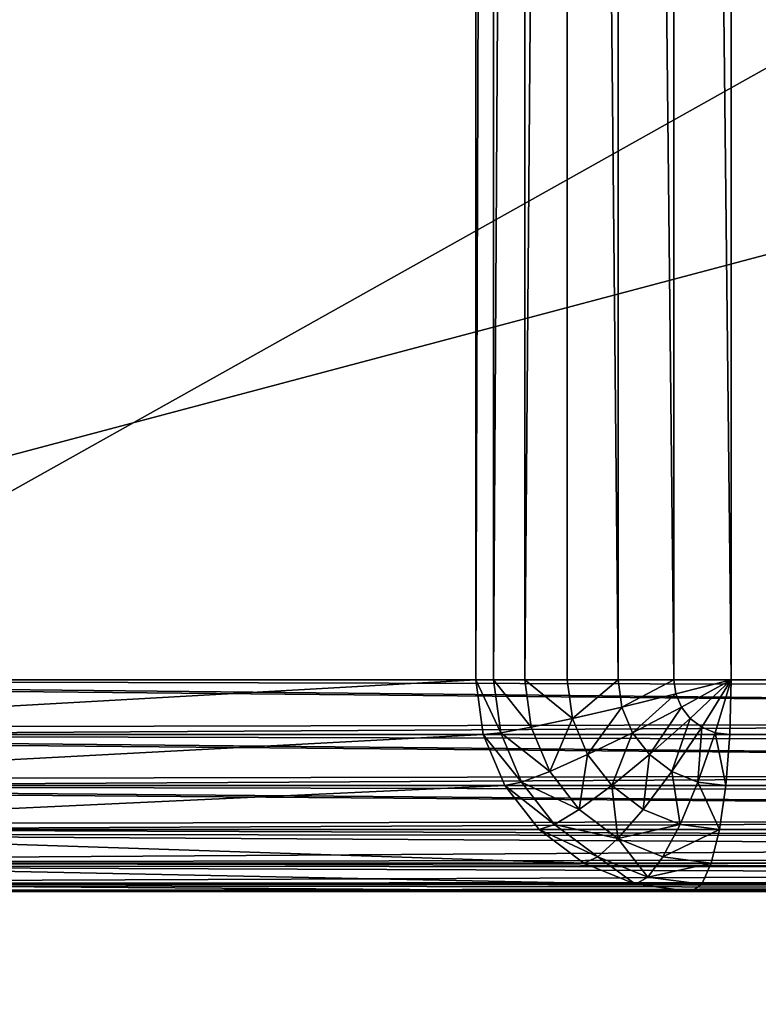
# Model space of a CAD drawing. Units: millimetres. Extents: x 9 to 2513, y 0 to 1800.
# Drawn here: x 986 to 996, y 238 to 252 of the extents above; entities that cross this region are included whole.
import ezdxf

# ---------------------------------------------------------------- set-up
doc = ezdxf.new("R2010")
doc.units = ezdxf.units.MM
doc.layers.get('0').update_dxf_attribs({"true_color": 0xff5454})

# ---------------------------------------------------------------- blocks, each defined once
blk = doc.blocks.new('Group_22')
for p, q in [((54.41, 77, 77), (54.41, 3, 77)), ((54.659, 77, 77.776), (54.659, 3, 77.776)), ((55.1, 77, 78.5), (55.1, 3, 78.5)), ((55.701, 77, 79.121), (55.701, 3, 79.121)), ((56.422, 77, 79.598), (56.422, 3, 79.598)), ((57.215, 77, 79.898), (57.215, 3, 79.898)), ((58.024, 3, 80), (58.024, 77, 80)), ((54.41, 3, 77), (40.561, 3, 3)), ((43.052, 3), (175.117, 3)), ((54.514, 2.224, 77), (54.41, 3, 77)), ((54.41, 3, 77), (54.659, 3, 77.776)), ((54.659, 3, 77.776), (55.1, 3, 78.5)), ((54.659, 3, 77.776), (54.76, 2.25, 77.776)), ((55.1, 3, 78.5), (55.701, 3, 79.121)), ((55.1, 3, 78.5), (55.19, 2.328, 78.5)), ((55.701, 3, 79.121), (56.422, 3, 79.598)), ((55.701, 3, 79.121), (55.775, 2.451, 79.121)), ((56.422, 3, 79.598), (57.215, 3, 79.898)), ((56.422, 3, 79.598), (56.474, 2.612, 79.598)), ((57.215, 3, 79.898), (58.024, 3, 80)), ((57.215, 3, 79.898), (57.242, 2.799, 79.898)), ((57.242, 2.799, 79.898), (58.024, 3, 80)), ((57.32, 2.612, 79.898), (58.024, 3, 80)), ((57.446, 2.451, 79.898), (58.024, 3, 80)), ((57.61, 2.328, 79.898), (58.024, 3, 80)), ((57.8, 2.25, 79.898), (58.024, 3, 80)), ((58.024, 3, 80), (58.005, 2.224, 79.898)), ((175.117, 3, 80), (58.024, 3, 80)), ((56.474, 2.612, 79.598), (57.242, 2.799, 79.898)), ((57.242, 2.799, 79.898), (57.32, 2.612, 79.898)), ((55.775, 2.451, 79.121), (56.474, 2.612, 79.598)), ((56.474, 2.612, 79.598), (56.627, 2.25, 79.598)), ((56.627, 2.25, 79.598), (57.32, 2.612, 79.898)), ((57.32, 2.612, 79.898), (57.446, 2.451, 79.898)), ((55.19, 2.328, 78.5), (55.775, 2.451, 79.121)), ((55.775, 2.451, 79.121), (55.99, 1.939, 79.121)), ((56.869, 1.939, 79.598), (57.446, 2.451, 79.898)), ((57.446, 2.451, 79.898), (57.61, 2.328, 79.898)), ((54.514, 2.224, 77), (54.76, 2.25, 77.776)), ((54.76, 2.25, 77.776), (55.19, 2.328, 78.5)), ((54.76, 2.25, 77.776), (55.054, 1.551, 77.776)), ((55.19, 2.328, 78.5), (55.454, 1.701, 78.5)), ((55.99, 1.939, 79.121), (56.627, 2.25, 79.598)), ((56.627, 2.25, 79.598), (56.869, 1.939, 79.598)), ((57.185, 1.701, 79.598), (57.61, 2.328, 79.898)), ((57.553, 1.551, 79.598), (57.8, 2.25, 79.898)), ((57.61, 2.328, 79.898), (57.8, 2.25, 79.898)), ((57.8, 2.25, 79.898), (58.005, 2.224, 79.898)), ((40.665, 2.224, 3), (54.514, 2.224, 77)), ((175.117, 2.224, 0.102), (43.071, 2.224, 0.102)), ((54.819, 1.5, 77), (54.514, 2.224, 77)), ((58.005, 2.224, 79.898), (57.948, 1.5, 79.598)), ((58.005, 2.224, 79.898), (175.117, 2.224, 79.898)), ((55.454, 1.701, 78.5), (55.99, 1.939, 79.121)), ((55.99, 1.939, 79.121), (56.333, 1.5, 79.121)), ((56.333, 1.5, 79.121), (56.869, 1.939, 79.598)), ((56.869, 1.939, 79.598), (57.185, 1.701, 79.598)), ((55.054, 1.551, 77.776), (55.454, 1.701, 78.5)), ((55.454, 1.701, 78.5), (55.874, 1.163, 78.5)), ((56.78, 1.163, 79.121), (57.185, 1.701, 79.598)), ((57.185, 1.701, 79.598), (57.553, 1.551, 79.598)), ((54.819, 1.5, 77), (55.054, 1.551, 77.776)), ((55.054, 1.551, 77.776), (55.523, 0.951, 77.776)), ((57.301, 0.951, 79.121), (57.553, 1.551, 79.598)), ((57.553, 1.551, 79.598), (57.948, 1.5, 79.598)), ((40.97, 1.5, 3), (54.819, 1.5, 77)), ((175.117, 1.5, 0.402), (43.127, 1.5, 0.402)), ((55.304, 0.879, 77), (54.819, 1.5, 77)), ((55.874, 1.163, 78.5), (56.333, 1.5, 79.121)), ((56.333, 1.5, 79.121), (56.78, 1.163, 79.121)), ((57.948, 1.5, 79.598), (57.859, 0.879, 79.121)), ((57.948, 1.5, 79.598), (175.117, 1.5, 79.598)), ((55.523, 0.951, 77.776), (55.874, 1.163, 78.5)), ((55.874, 1.163, 78.5), (56.421, 0.75, 78.5)), ((56.421, 0.75, 78.5), (56.78, 1.163, 79.121)), ((56.78, 1.163, 79.121), (57.301, 0.951, 79.121)), ((41.455, 0.879, 3), (55.304, 0.879, 77)), ((175.117, 0.879, 0.879), (43.217, 0.879, 0.879)), ((55.304, 0.879, 77), (55.523, 0.951, 77.776)), ((55.936, 0.402, 77), (55.304, 0.879, 77)), ((55.523, 0.951, 77.776), (56.134, 0.49, 77.776)), ((57.059, 0.49, 78.5), (57.301, 0.951, 79.121)), ((57.301, 0.951, 79.121), (57.859, 0.879, 79.121)), ((57.859, 0.879, 79.121), (57.743, 0.402, 78.5)), ((57.859, 0.879, 79.121), (175.117, 0.879, 79.121)), ((56.134, 0.49, 77.776), (56.421, 0.75, 78.5)), ((56.421, 0.75, 78.5), (57.059, 0.49, 78.5)), ((55.936, 0.402, 77), (56.134, 0.49, 77.776)), ((56.134, 0.49, 77.776), (56.845, 0.201, 77.776)), ((56.845, 0.201, 77.776), (57.059, 0.49, 78.5)), ((57.059, 0.49, 78.5), (57.743, 0.402, 78.5)), ((42.087, 0.402, 3), (55.936, 0.402, 77)), ((175.117, 0.402, 1.5), (43.333, 0.402, 1.5)), ((56.672, 0.102, 77), (55.936, 0.402, 77)), ((57.743, 0.402, 78.5), (57.608, 0.102, 77.776)), ((57.743, 0.402, 78.5), (175.117, 0.402, 78.5)), ((56.672, 0.102, 77), (56.845, 0.201, 77.776)), ((56.845, 0.201, 77.776), (57.608, 0.102, 77.776)), ((42.824, 0.102, 3), (56.672, 0.102, 77)), ((175.117, 0.102, 2.224), (43.468, 0.102, 2.224)), ((43.614, 0, 3), (57.462, 0, 77)), ((175.117, 0, 3), (43.614, 0, 3)), ((57.462, 0, 77), (56.672, 0.102, 77)), ((57.608, 0.102, 77.776), (57.462, 0, 77)), ((57.462, 0, 77), (175.117, 0, 77)), ((57.608, 0.102, 77.776), (175.117, 0.102, 77.776))]:
    blk.add_line(p, q)
mesh = blk.add_polyface()
corners = [(54.41, 77, 77), (40.561, 3, 3), (54.41, 3, 77), (40.561, 77, 3)]
mesh.append_faces([[corners[k] for k in face] for face in [(0, 1, 2), (1, 0, 3)]], dxfattribs={"vtx0": -1})
mesh = blk.add_polyface()
corners = [(175.117, 77), (43.052, 3), (43.052, 77), (175.117, 3)]
mesh.append_faces([[corners[k] for k in face] for face in [(0, 1, 2), (1, 0, 3)]], dxfattribs={"vtx0": -1})
mesh = blk.add_polyface()
corners = [(54.659, 77, 77.776), (54.41, 3, 77), (54.659, 3, 77.776), (54.41, 77, 77)]
mesh.append_faces([[corners[k] for k in face] for face in [(0, 1, 2), (1, 0, 3)]], dxfattribs={"vtx0": -1})
mesh = blk.add_polyface()
corners = [(55.1, 77, 78.5), (54.659, 3, 77.776), (55.1, 3, 78.5), (54.659, 77, 77.776)]
mesh.append_faces([[corners[k] for k in face] for face in [(0, 1, 2), (1, 0, 3)]], dxfattribs={"vtx0": -1})
mesh = blk.add_polyface()
corners = [(55.701, 77, 79.121), (55.1, 3, 78.5), (55.701, 3, 79.121), (55.1, 77, 78.5)]
mesh.append_faces([[corners[k] for k in face] for face in [(0, 1, 2), (1, 0, 3)]], dxfattribs={"vtx0": -1})
mesh = blk.add_polyface()
corners = [(56.422, 3, 79.598), (55.701, 77, 79.121), (55.701, 3, 79.121), (56.422, 77, 79.598)]
mesh.append_faces([[corners[k] for k in face] for face in [(0, 1, 2), (1, 0, 3)]], dxfattribs={"vtx0": -1})
mesh = blk.add_polyface()
corners = [(57.215, 3, 79.898), (56.422, 77, 79.598), (56.422, 3, 79.598), (57.215, 77, 79.898)]
mesh.append_faces([[corners[k] for k in face] for face in [(0, 1, 2), (1, 0, 3)]], dxfattribs={"vtx0": -1})
mesh = blk.add_polyface()
corners = [(58.024, 3, 80), (57.215, 77, 79.898), (57.215, 3, 79.898), (58.024, 77, 80)]
mesh.append_faces([[corners[k] for k in face] for face in [(0, 1, 2), (1, 0, 3)]], dxfattribs={"vtx0": -1})
mesh = blk.add_polyface()
corners = [(175.117, 3, 80), (58.024, 77, 80), (58.024, 3, 80), (175.117, 77, 80)]
mesh.append_faces([[corners[k] for k in face] for face in [(0, 1, 2), (1, 0, 3)]], dxfattribs={"vtx0": -1})
mesh = blk.add_polyface()
corners = [(54.41, 3, 77), (40.665, 2.224, 3), (54.514, 2.224, 77), (40.561, 3, 3)]
mesh.append_faces([[corners[k] for k in face] for face in [(0, 1, 2), (1, 0, 3)]], dxfattribs={"vtx0": -1})
mesh = blk.add_polyface()
corners = [(175.117, 3), (43.071, 2.224, 0.102), (43.052, 3), (175.117, 2.224, 0.102)]
mesh.append_faces([[corners[k] for k in face] for face in [(0, 1, 2), (1, 0, 3)]], dxfattribs={"vtx0": -1})
mesh = blk.add_polyface()
corners = [(54.76, 2.25, 77.776), (54.41, 3, 77), (54.514, 2.224, 77), (54.659, 3, 77.776)]
mesh.append_faces([[corners[k] for k in face] for face in [(0, 1, 2), (1, 0, 3)]], dxfattribs={"vtx0": -1})
mesh = blk.add_polyface()
corners = [(55.19, 2.328, 78.5), (54.659, 3, 77.776), (54.76, 2.25, 77.776), (55.1, 3, 78.5)]
mesh.append_faces([[corners[k] for k in face] for face in [(0, 1, 2), (1, 0, 3)]], dxfattribs={"vtx0": -1})
mesh = blk.add_polyface()
corners = [(55.775, 2.451, 79.121), (55.1, 3, 78.5), (55.19, 2.328, 78.5), (55.701, 3, 79.121)]
mesh.append_faces([[corners[k] for k in face] for face in [(0, 1, 2), (1, 0, 3)]], dxfattribs={"vtx0": -1})
mesh = blk.add_polyface()
corners = [(55.775, 2.451, 79.121), (56.422, 3, 79.598), (55.701, 3, 79.121), (56.474, 2.612, 79.598)]
mesh.append_faces([[corners[k] for k in face] for face in [(0, 1, 2), (1, 0, 3)]], dxfattribs={"vtx0": -1})
mesh = blk.add_polyface()
corners = [(56.474, 2.612, 79.598), (57.215, 3, 79.898), (56.422, 3, 79.598), (57.242, 2.799, 79.898)]
mesh.append_faces([[corners[k] for k in face] for face in [(0, 1, 2), (1, 0, 3)]], dxfattribs={"vtx0": -1})
mesh = blk.add_polyface()
corners = [(58.024, 3, 80), (57.215, 3, 79.898), (57.242, 2.799, 79.898)]
mesh.append_faces([[corners[k] for k in face] for face in [(0, 1, 2)]])
mesh = blk.add_polyface()
corners = [(58.024, 3, 80), (57.242, 2.799, 79.898), (57.32, 2.612, 79.898)]
mesh.append_faces([[corners[k] for k in face] for face in [(0, 1, 2)]])
mesh = blk.add_polyface()
corners = [(58.024, 3, 80), (57.32, 2.612, 79.898), (57.446, 2.451, 79.898)]
mesh.append_faces([[corners[k] for k in face] for face in [(0, 1, 2)]])
mesh = blk.add_polyface()
corners = [(58.024, 3, 80), (57.446, 2.451, 79.898), (57.61, 2.328, 79.898)]
mesh.append_faces([[corners[k] for k in face] for face in [(0, 1, 2)]])
mesh = blk.add_polyface()
corners = [(58.024, 3, 80), (57.61, 2.328, 79.898), (57.8, 2.25, 79.898)]
mesh.append_faces([[corners[k] for k in face] for face in [(0, 1, 2)]])
mesh = blk.add_polyface()
corners = [(58.024, 3, 80), (57.8, 2.25, 79.898), (58.005, 2.224, 79.898)]
mesh.append_faces([[corners[k] for k in face] for face in [(0, 1, 2)]])
mesh = blk.add_polyface()
corners = [(175.117, 2.224, 79.898), (58.024, 3, 80), (58.005, 2.224, 79.898), (175.117, 3, 80)]
mesh.append_faces([[corners[k] for k in face] for face in [(0, 1, 2), (1, 0, 3)]], dxfattribs={"vtx0": -1})
mesh = blk.add_polyface()
corners = [(56.627, 2.25, 79.598), (57.242, 2.799, 79.898), (56.474, 2.612, 79.598), (57.32, 2.612, 79.898)]
mesh.append_faces([[corners[k] for k in face] for face in [(0, 1, 2), (1, 0, 3)]], dxfattribs={"vtx0": -1})
mesh = blk.add_polyface()
corners = [(55.99, 1.939, 79.121), (56.474, 2.612, 79.598), (55.775, 2.451, 79.121), (56.627, 2.25, 79.598)]
mesh.append_faces([[corners[k] for k in face] for face in [(0, 1, 2), (1, 0, 3)]], dxfattribs={"vtx0": -1})
mesh = blk.add_polyface()
corners = [(56.869, 1.939, 79.598), (57.32, 2.612, 79.898), (56.627, 2.25, 79.598), (57.446, 2.451, 79.898)]
mesh.append_faces([[corners[k] for k in face] for face in [(0, 1, 2), (1, 0, 3)]], dxfattribs={"vtx0": -1})
mesh = blk.add_polyface()
corners = [(55.454, 1.701, 78.5), (55.775, 2.451, 79.121), (55.19, 2.328, 78.5), (55.99, 1.939, 79.121)]
mesh.append_faces([[corners[k] for k in face] for face in [(0, 1, 2), (1, 0, 3)]], dxfattribs={"vtx0": -1})
mesh = blk.add_polyface()
corners = [(57.185, 1.701, 79.598), (57.446, 2.451, 79.898), (56.869, 1.939, 79.598), (57.61, 2.328, 79.898)]
mesh.append_faces([[corners[k] for k in face] for face in [(0, 1, 2), (1, 0, 3)]], dxfattribs={"vtx0": -1})
mesh = blk.add_polyface()
corners = [(55.054, 1.551, 77.776), (54.514, 2.224, 77), (54.819, 1.5, 77), (54.76, 2.25, 77.776)]
mesh.append_faces([[corners[k] for k in face] for face in [(0, 1, 2), (1, 0, 3)]], dxfattribs={"vtx0": -1})
mesh = blk.add_polyface()
corners = [(55.454, 1.701, 78.5), (54.76, 2.25, 77.776), (55.054, 1.551, 77.776), (55.19, 2.328, 78.5)]
mesh.append_faces([[corners[k] for k in face] for face in [(0, 1, 2), (1, 0, 3)]], dxfattribs={"vtx0": -1})
mesh = blk.add_polyface()
corners = [(56.333, 1.5, 79.121), (56.627, 2.25, 79.598), (55.99, 1.939, 79.121), (56.869, 1.939, 79.598)]
mesh.append_faces([[corners[k] for k in face] for face in [(0, 1, 2), (1, 0, 3)]], dxfattribs={"vtx0": -1})
mesh = blk.add_polyface()
corners = [(57.553, 1.551, 79.598), (57.61, 2.328, 79.898), (57.185, 1.701, 79.598), (57.8, 2.25, 79.898)]
mesh.append_faces([[corners[k] for k in face] for face in [(0, 1, 2), (1, 0, 3)]], dxfattribs={"vtx0": -1})
mesh = blk.add_polyface()
corners = [(57.948, 1.5, 79.598), (57.8, 2.25, 79.898), (57.553, 1.551, 79.598), (58.005, 2.224, 79.898)]
mesh.append_faces([[corners[k] for k in face] for face in [(0, 1, 2), (1, 0, 3)]], dxfattribs={"vtx0": -1})
mesh = blk.add_polyface()
corners = [(54.514, 2.224, 77), (40.97, 1.5, 3), (54.819, 1.5, 77), (40.665, 2.224, 3)]
mesh.append_faces([[corners[k] for k in face] for face in [(0, 1, 2), (1, 0, 3)]], dxfattribs={"vtx0": -1})
mesh = blk.add_polyface()
corners = [(175.117, 2.224, 0.102), (43.127, 1.5, 0.402), (43.071, 2.224, 0.102), (175.117, 1.5, 0.402)]
mesh.append_faces([[corners[k] for k in face] for face in [(0, 1, 2), (1, 0, 3)]], dxfattribs={"vtx0": -1})
mesh = blk.add_polyface()
corners = [(175.117, 1.5, 79.598), (58.005, 2.224, 79.898), (57.948, 1.5, 79.598), (175.117, 2.224, 79.898)]
mesh.append_faces([[corners[k] for k in face] for face in [(0, 1, 2), (1, 0, 3)]], dxfattribs={"vtx0": -1})
mesh = blk.add_polyface()
corners = [(55.874, 1.163, 78.5), (55.99, 1.939, 79.121), (55.454, 1.701, 78.5), (56.333, 1.5, 79.121)]
mesh.append_faces([[corners[k] for k in face] for face in [(0, 1, 2), (1, 0, 3)]], dxfattribs={"vtx0": -1})
mesh = blk.add_polyface()
corners = [(56.78, 1.163, 79.121), (56.869, 1.939, 79.598), (56.333, 1.5, 79.121), (57.185, 1.701, 79.598)]
mesh.append_faces([[corners[k] for k in face] for face in [(0, 1, 2), (1, 0, 3)]], dxfattribs={"vtx0": -1})
mesh = blk.add_polyface()
corners = [(55.874, 1.163, 78.5), (55.054, 1.551, 77.776), (55.523, 0.951, 77.776), (55.454, 1.701, 78.5)]
mesh.append_faces([[corners[k] for k in face] for face in [(0, 1, 2), (1, 0, 3)]], dxfattribs={"vtx0": -1})
mesh = blk.add_polyface()
corners = [(57.301, 0.951, 79.121), (57.185, 1.701, 79.598), (56.78, 1.163, 79.121), (57.553, 1.551, 79.598)]
mesh.append_faces([[corners[k] for k in face] for face in [(0, 1, 2), (1, 0, 3)]], dxfattribs={"vtx0": -1})
mesh = blk.add_polyface()
corners = [(55.523, 0.951, 77.776), (54.819, 1.5, 77), (55.304, 0.879, 77), (55.054, 1.551, 77.776)]
mesh.append_faces([[corners[k] for k in face] for face in [(0, 1, 2), (1, 0, 3)]], dxfattribs={"vtx0": -1})
mesh = blk.add_polyface()
corners = [(57.859, 0.879, 79.121), (57.553, 1.551, 79.598), (57.301, 0.951, 79.121), (57.948, 1.5, 79.598)]
mesh.append_faces([[corners[k] for k in face] for face in [(0, 1, 2), (1, 0, 3)]], dxfattribs={"vtx0": -1})
mesh = blk.add_polyface()
corners = [(54.819, 1.5, 77), (41.455, 0.879, 3), (55.304, 0.879, 77), (40.97, 1.5, 3)]
mesh.append_faces([[corners[k] for k in face] for face in [(0, 1, 2), (1, 0, 3)]], dxfattribs={"vtx0": -1})
mesh = blk.add_polyface()
corners = [(175.117, 1.5, 0.402), (43.217, 0.879, 0.879), (43.127, 1.5, 0.402), (175.117, 0.879, 0.879)]
mesh.append_faces([[corners[k] for k in face] for face in [(0, 1, 2), (1, 0, 3)]], dxfattribs={"vtx0": -1})
mesh = blk.add_polyface()
corners = [(56.421, 0.75, 78.5), (56.333, 1.5, 79.121), (55.874, 1.163, 78.5), (56.78, 1.163, 79.121)]
mesh.append_faces([[corners[k] for k in face] for face in [(0, 1, 2), (1, 0, 3)]], dxfattribs={"vtx0": -1})
mesh = blk.add_polyface()
corners = [(175.117, 0.879, 79.121), (57.948, 1.5, 79.598), (57.859, 0.879, 79.121), (175.117, 1.5, 79.598)]
mesh.append_faces([[corners[k] for k in face] for face in [(0, 1, 2), (1, 0, 3)]], dxfattribs={"vtx0": -1})
mesh = blk.add_polyface()
corners = [(56.421, 0.75, 78.5), (55.523, 0.951, 77.776), (56.134, 0.49, 77.776), (55.874, 1.163, 78.5)]
mesh.append_faces([[corners[k] for k in face] for face in [(0, 1, 2), (1, 0, 3)]], dxfattribs={"vtx0": -1})
mesh = blk.add_polyface()
corners = [(57.301, 0.951, 79.121), (56.421, 0.75, 78.5), (57.059, 0.49, 78.5), (56.78, 1.163, 79.121)]
mesh.append_faces([[corners[k] for k in face] for face in [(0, 1, 2), (1, 0, 3)]], dxfattribs={"vtx0": -1})
mesh = blk.add_polyface()
corners = [(55.936, 0.402, 77), (41.455, 0.879, 3), (42.087, 0.402, 3), (55.304, 0.879, 77)]
mesh.append_faces([[corners[k] for k in face] for face in [(0, 1, 2), (1, 0, 3)]], dxfattribs={"vtx0": -1})
mesh = blk.add_polyface()
corners = [(175.117, 0.402, 1.5), (43.217, 0.879, 0.879), (175.117, 0.879, 0.879), (43.333, 0.402, 1.5)]
mesh.append_faces([[corners[k] for k in face] for face in [(0, 1, 2), (1, 0, 3)]], dxfattribs={"vtx0": -1})
mesh = blk.add_polyface()
corners = [(56.134, 0.49, 77.776), (55.304, 0.879, 77), (55.936, 0.402, 77), (55.523, 0.951, 77.776)]
mesh.append_faces([[corners[k] for k in face] for face in [(0, 1, 2), (1, 0, 3)]], dxfattribs={"vtx0": -1})
mesh = blk.add_polyface()
corners = [(57.859, 0.879, 79.121), (57.059, 0.49, 78.5), (57.743, 0.402, 78.5), (57.301, 0.951, 79.121)]
mesh.append_faces([[corners[k] for k in face] for face in [(0, 1, 2), (1, 0, 3)]], dxfattribs={"vtx0": -1})
mesh = blk.add_polyface()
corners = [(175.117, 0.402, 78.5), (57.859, 0.879, 79.121), (57.743, 0.402, 78.5), (175.117, 0.879, 79.121)]
mesh.append_faces([[corners[k] for k in face] for face in [(0, 1, 2), (1, 0, 3)]], dxfattribs={"vtx0": -1})
mesh = blk.add_polyface()
corners = [(56.845, 0.201, 77.776), (56.421, 0.75, 78.5), (56.134, 0.49, 77.776), (57.059, 0.49, 78.5)]
mesh.append_faces([[corners[k] for k in face] for face in [(0, 1, 2), (1, 0, 3)]], dxfattribs={"vtx0": -1})
mesh = blk.add_polyface()
corners = [(56.672, 0.102, 77), (56.134, 0.49, 77.776), (55.936, 0.402, 77), (56.845, 0.201, 77.776)]
mesh.append_faces([[corners[k] for k in face] for face in [(0, 1, 2), (1, 0, 3)]], dxfattribs={"vtx0": -1})
mesh = blk.add_polyface()
corners = [(57.743, 0.402, 78.5), (56.845, 0.201, 77.776), (57.608, 0.102, 77.776), (57.059, 0.49, 78.5)]
mesh.append_faces([[corners[k] for k in face] for face in [(0, 1, 2), (1, 0, 3)]], dxfattribs={"vtx0": -1})
mesh = blk.add_polyface()
corners = [(56.672, 0.102, 77), (42.087, 0.402, 3), (42.824, 0.102, 3), (55.936, 0.402, 77)]
mesh.append_faces([[corners[k] for k in face] for face in [(0, 1, 2), (1, 0, 3)]], dxfattribs={"vtx0": -1})
mesh = blk.add_polyface()
corners = [(175.117, 0.102, 2.224), (43.333, 0.402, 1.5), (175.117, 0.402, 1.5), (43.468, 0.102, 2.224)]
mesh.append_faces([[corners[k] for k in face] for face in [(0, 1, 2), (1, 0, 3)]], dxfattribs={"vtx0": -1})
mesh = blk.add_polyface()
corners = [(175.117, 0.102, 77.776), (57.743, 0.402, 78.5), (57.608, 0.102, 77.776), (175.117, 0.402, 78.5)]
mesh.append_faces([[corners[k] for k in face] for face in [(0, 1, 2), (1, 0, 3)]], dxfattribs={"vtx0": -1})
mesh = blk.add_polyface()
corners = [(57.608, 0.102, 77.776), (56.672, 0.102, 77), (57.462, 0, 77), (56.845, 0.201, 77.776)]
mesh.append_faces([[corners[k] for k in face] for face in [(0, 1, 2), (1, 0, 3)]], dxfattribs={"vtx0": -1})
mesh = blk.add_polyface()
corners = [(57.462, 0, 77), (42.824, 0.102, 3), (43.614, 0, 3), (56.672, 0.102, 77)]
mesh.append_faces([[corners[k] for k in face] for face in [(0, 1, 2), (1, 0, 3)]], dxfattribs={"vtx0": -1})
mesh = blk.add_polyface()
corners = [(175.117, 0, 3), (43.468, 0.102, 2.224), (175.117, 0.102, 2.224), (43.614, 0, 3)]
mesh.append_faces([[corners[k] for k in face] for face in [(0, 1, 2), (1, 0, 3)]], dxfattribs={"vtx0": -1})
mesh = blk.add_polyface()
corners = [(306.621, 0, 3), (43.614, 0, 3), (175.117, 0, 3), (57.462, 0, 77), (292.772, 0, 77), (175.117, 0, 77)]
mesh.append_faces([[corners[k] for k in face] for face in [(0, 1, 2), (3, 4, 5)]], dxfattribs={"vtx0": -1})
mesh.append_faces([[corners[k] for k in face] for face in [(1, 0, 3)]], dxfattribs={"vtx0": -1, "vtx1": -1})
mesh.append_faces([[corners[k] for k in face] for face in [(3, 0, 4)]], dxfattribs={"vtx0": -1, "vtx2": -1})
mesh = blk.add_polyface()
corners = [(175.117, 0.102, 77.776), (57.462, 0, 77), (175.117, 0, 77), (57.608, 0.102, 77.776)]
mesh.append_faces([[corners[k] for k in face] for face in [(0, 1, 2), (1, 0, 3)]], dxfattribs={"vtx0": -1})
blk = doc.blocks.new('Group_21')
for p, q in [((120.561, 3, 3), (200.847, 3, 432)), ((198.356, 3, 435), (124.46, 3, 435)), ((200.743, 2.224, 432), (120.457, 2.224, 3)), ((124.441, 2.224, 434.898), (198.337, 2.224, 434.898)), ((200.438, 1.5, 432), (120.153, 1.5, 3)), ((124.385, 1.5, 434.598), (198.281, 1.5, 434.598)), ((199.953, 0.879, 432), (119.668, 0.879, 3)), ((124.296, 0.879, 434.121), (198.192, 0.879, 434.121)), ((199.321, 0.402, 432), (119.035, 0.402, 3)), ((124.179, 0.402, 433.5), (198.075, 0.402, 433.5)), ((197.795, 0, 432), (117.509, 0, 3)), ((198.584, 0.102, 432), (118.299, 0.102, 3)), ((197.795, 0, 432), (123.899, 0, 432)), ((124.044, 0.102, 432.776), (197.94, 0.102, 432.776))]:
    blk.add_line(p, q)
mesh = blk.add_polyface()
corners = [(120.561, 77, 3), (200.847, 3, 432), (120.561, 3, 3), (200.847, 77, 432)]
mesh.append_faces([[corners[k] for k in face] for face in [(0, 1, 2), (1, 0, 3)]], dxfattribs={"vtx0": -1})
mesh = blk.add_polyface()
corners = [(198.356, 3, 435), (124.46, 77, 435), (124.46, 3, 435), (198.356, 77, 435)]
mesh.append_faces([[corners[k] for k in face] for face in [(0, 1, 2), (1, 0, 3)]], dxfattribs={"vtx0": -1})
mesh = blk.add_polyface()
corners = [(120.561, 3, 3), (200.743, 2.224, 432), (120.457, 2.224, 3), (200.847, 3, 432)]
mesh.append_faces([[corners[k] for k in face] for face in [(0, 1, 2), (1, 0, 3)]], dxfattribs={"vtx0": -1})
mesh = blk.add_polyface()
corners = [(198.337, 2.224, 434.898), (124.46, 3, 435), (124.441, 2.224, 434.898), (198.356, 3, 435)]
mesh.append_faces([[corners[k] for k in face] for face in [(0, 1, 2), (1, 0, 3)]], dxfattribs={"vtx0": -1})
mesh = blk.add_polyface()
corners = [(120.457, 2.224, 3), (200.438, 1.5, 432), (120.153, 1.5, 3), (200.743, 2.224, 432)]
mesh.append_faces([[corners[k] for k in face] for face in [(0, 1, 2), (1, 0, 3)]], dxfattribs={"vtx0": -1})
mesh = blk.add_polyface()
corners = [(198.281, 1.5, 434.598), (124.441, 2.224, 434.898), (124.385, 1.5, 434.598), (198.337, 2.224, 434.898)]
mesh.append_faces([[corners[k] for k in face] for face in [(0, 1, 2), (1, 0, 3)]], dxfattribs={"vtx0": -1})
mesh = blk.add_polyface()
corners = [(120.153, 1.5, 3), (199.953, 0.879, 432), (119.668, 0.879, 3), (200.438, 1.5, 432)]
mesh.append_faces([[corners[k] for k in face] for face in [(0, 1, 2), (1, 0, 3)]], dxfattribs={"vtx0": -1})
mesh = blk.add_polyface()
corners = [(198.192, 0.879, 434.121), (124.385, 1.5, 434.598), (124.296, 0.879, 434.121), (198.281, 1.5, 434.598)]
mesh.append_faces([[corners[k] for k in face] for face in [(0, 1, 2), (1, 0, 3)]], dxfattribs={"vtx0": -1})
mesh = blk.add_polyface()
corners = [(119.668, 0.879, 3), (199.321, 0.402, 432), (119.035, 0.402, 3), (199.953, 0.879, 432)]
mesh.append_faces([[corners[k] for k in face] for face in [(0, 1, 2), (1, 0, 3)]], dxfattribs={"vtx0": -1})
mesh = blk.add_polyface()
corners = [(198.192, 0.879, 434.121), (124.179, 0.402, 433.5), (198.075, 0.402, 433.5), (124.296, 0.879, 434.121)]
mesh.append_faces([[corners[k] for k in face] for face in [(0, 1, 2), (1, 0, 3)]], dxfattribs={"vtx0": -1})
mesh = blk.add_polyface()
corners = [(119.035, 0.402, 3), (198.584, 0.102, 432), (118.299, 0.102, 3), (199.321, 0.402, 432)]
mesh.append_faces([[corners[k] for k in face] for face in [(0, 1, 2), (1, 0, 3)]], dxfattribs={"vtx0": -1})
mesh = blk.add_polyface()
corners = [(198.075, 0.402, 433.5), (124.044, 0.102, 432.776), (197.94, 0.102, 432.776), (124.179, 0.402, 433.5)]
mesh.append_faces([[corners[k] for k in face] for face in [(0, 1, 2), (1, 0, 3)]], dxfattribs={"vtx0": -1})
mesh = blk.add_polyface()
corners = [(197.795, 0, 432), (43.614, 0, 3), (117.509, 0, 3), (123.899, 0, 432)]
mesh.append_faces([[corners[k] for k in face] for face in [(0, 1, 2), (1, 0, 3)]], dxfattribs={"vtx0": -1})
mesh = blk.add_polyface()
corners = [(118.299, 0.102, 3), (197.795, 0, 432), (117.509, 0, 3), (198.584, 0.102, 432)]
mesh.append_faces([[corners[k] for k in face] for face in [(0, 1, 2), (1, 0, 3)]], dxfattribs={"vtx0": -1})
mesh = blk.add_polyface()
corners = [(197.94, 0.102, 432.776), (123.899, 0, 432), (197.795, 0, 432), (124.044, 0.102, 432.776)]
mesh.append_faces([[corners[k] for k in face] for face in [(0, 1, 2), (1, 0, 3)]], dxfattribs={"vtx0": -1})
blk = doc.blocks.new('Group_8')
for p, q in [((365.682, 3, 40), (4.318, 3, 40)), ((45.726, 3), (324.274, 3)), ((4.424, 2.224, 39.898), (365.576, 2.224, 39.898)), ((324.38, 2.224, 0.102), (45.62, 2.224, 0.102)), ((4.734, 1.5, 39.598), (365.266, 1.5, 39.598)), ((324.69, 1.5, 0.402), (45.31, 1.5, 0.402)), ((5.228, 0.879, 39.121), (364.772, 0.879, 39.121)), ((325.184, 0.879, 0.879), (44.816, 0.879, 0.879)), ((5.871, 0.402, 38.5), (364.129, 0.402, 38.5)), ((325.827, 0.402, 1.5), (44.173, 0.402, 1.5)), ((6.62, 0.102, 37.776), (363.38, 0.102, 37.776)), ((362.576, 0, 37), (7.424, 0, 37)), ((327.38, 0, 3), (42.62, 0, 3)), ((326.576, 0.102, 2.224), (43.424, 0.102, 2.224))]:
    blk.add_line(p, q)
mesh = blk.add_polyface()
corners = [(365.682, 3, 40), (4.318, 77, 40), (4.318, 3, 40), (365.682, 77, 40)]
mesh.append_faces([[corners[k] for k in face] for face in [(0, 1, 2), (1, 0, 3)]], dxfattribs={"vtx0": -1})
mesh = blk.add_polyface()
corners = [(324.274, 77), (45.726, 3), (45.726, 77), (324.274, 3)]
mesh.append_faces([[corners[k] for k in face] for face in [(0, 1, 2), (1, 0, 3)]], dxfattribs={"vtx0": -1})
mesh = blk.add_polyface()
corners = [(4.424, 2.224, 39.898), (365.682, 3, 40), (4.318, 3, 40), (365.576, 2.224, 39.898)]
mesh.append_faces([[corners[k] for k in face] for face in [(0, 1, 2), (1, 0, 3)]], dxfattribs={"vtx0": -1})
mesh = blk.add_polyface()
corners = [(45.726, 3), (324.38, 2.224, 0.102), (45.62, 2.224, 0.102), (324.274, 3)]
mesh.append_faces([[corners[k] for k in face] for face in [(0, 1, 2), (1, 0, 3)]], dxfattribs={"vtx0": -1})
mesh = blk.add_polyface()
corners = [(4.734, 1.5, 39.598), (365.576, 2.224, 39.898), (4.424, 2.224, 39.898), (365.266, 1.5, 39.598)]
mesh.append_faces([[corners[k] for k in face] for face in [(0, 1, 2), (1, 0, 3)]], dxfattribs={"vtx0": -1})
mesh = blk.add_polyface()
corners = [(45.62, 2.224, 0.102), (324.69, 1.5, 0.402), (45.31, 1.5, 0.402), (324.38, 2.224, 0.102)]
mesh.append_faces([[corners[k] for k in face] for face in [(0, 1, 2), (1, 0, 3)]], dxfattribs={"vtx0": -1})
mesh = blk.add_polyface()
corners = [(5.228, 0.879, 39.121), (365.266, 1.5, 39.598), (4.734, 1.5, 39.598), (364.772, 0.879, 39.121)]
mesh.append_faces([[corners[k] for k in face] for face in [(0, 1, 2), (1, 0, 3)]], dxfattribs={"vtx0": -1})
mesh = blk.add_polyface()
corners = [(45.31, 1.5, 0.402), (325.184, 0.879, 0.879), (44.816, 0.879, 0.879), (324.69, 1.5, 0.402)]
mesh.append_faces([[corners[k] for k in face] for face in [(0, 1, 2), (1, 0, 3)]], dxfattribs={"vtx0": -1})
mesh = blk.add_polyface()
corners = [(364.129, 0.402, 38.5), (5.228, 0.879, 39.121), (5.871, 0.402, 38.5), (364.772, 0.879, 39.121)]
mesh.append_faces([[corners[k] for k in face] for face in [(0, 1, 2), (1, 0, 3)]], dxfattribs={"vtx0": -1})
mesh = blk.add_polyface()
corners = [(325.184, 0.879, 0.879), (44.173, 0.402, 1.5), (44.816, 0.879, 0.879), (325.827, 0.402, 1.5)]
mesh.append_faces([[corners[k] for k in face] for face in [(0, 1, 2), (1, 0, 3)]], dxfattribs={"vtx0": -1})
mesh = blk.add_polyface()
corners = [(363.38, 0.102, 37.776), (5.871, 0.402, 38.5), (6.62, 0.102, 37.776), (364.129, 0.402, 38.5)]
mesh.append_faces([[corners[k] for k in face] for face in [(0, 1, 2), (1, 0, 3)]], dxfattribs={"vtx0": -1})
mesh = blk.add_polyface()
corners = [(325.827, 0.402, 1.5), (43.424, 0.102, 2.224), (44.173, 0.402, 1.5), (326.576, 0.102, 2.224)]
mesh.append_faces([[corners[k] for k in face] for face in [(0, 1, 2), (1, 0, 3)]], dxfattribs={"vtx0": -1})
mesh = blk.add_polyface()
corners = [(363.38, 0.102, 37.776), (7.424, 0, 37), (362.576, 0, 37), (6.62, 0.102, 37.776)]
mesh.append_faces([[corners[k] for k in face] for face in [(0, 1, 2), (1, 0, 3)]], dxfattribs={"vtx0": -1})
mesh = blk.add_polyface()
corners = [(327.38, 0, 3), (7.424, 0, 37), (42.62, 0, 3), (362.576, 0, 37)]
mesh.append_faces([[corners[k] for k in face] for face in [(0, 1, 2), (1, 0, 3)]], dxfattribs={"vtx0": -1})
mesh = blk.add_polyface()
corners = [(326.576, 0.102, 2.224), (42.62, 0, 3), (43.424, 0.102, 2.224), (327.38, 0, 3)]
mesh.append_faces([[corners[k] for k in face] for face in [(0, 1, 2), (1, 0, 3)]], dxfattribs={"vtx0": -1})
blk = doc.blocks.new('Group_26')
for name, p in [('Group_21', (0, 0)), ('Group_8', (80, 0, 435)), ('Group_22', (89.883, 0, 52.809))]:
    blk.add_blockref(name, p)
blk = doc.blocks.new('Component_5')
mesh = blk.add_polyface()
corners = [(117, -237, 50), (3, 1557, 50), (3, -237, 50), (117, 1557, 50)]
mesh.append_faces([[corners[k] for k in face] for face in [(0, 1, 2), (1, 0, 3)]], dxfattribs={"vtx0": -1})
mesh = blk.add_polyface()
corners = [(117, 1557), (3, -237), (3, 1557), (117, -237)]
mesh.append_faces([[corners[k] for k in face] for face in [(0, 1, 2), (1, 0, 3)]], dxfattribs={"vtx0": -1})
blk = doc.blocks.new('Group_2')
blk.add_blockref('Component_5', (0, 240))
blk = doc.blocks.new('Group_1')
at = {"color": 8, "true_color": 0x737174}
blk.add_blockref('Group_2', (39.48, 0, 548), dxfattribs=at)
at = {"color": 250, "true_color": 0x282828}
blk.add_blockref('Group_26', (-40.52, 240, 73), dxfattribs=at)

msp = doc.modelspace()

# ---------------------------------------------------------------- block references
msp.add_blockref('Group_1', (888.52, 0, -73))

doc.saveas('drawing.dxf')
